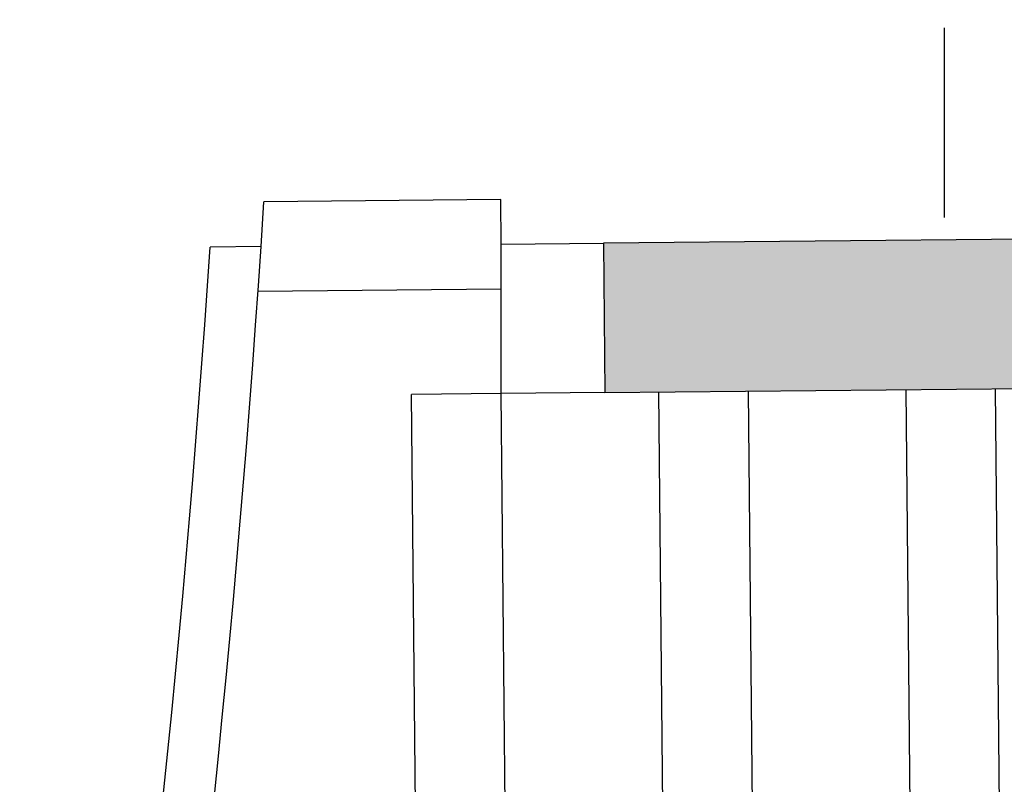
# Model space of a CAD drawing. Extents: x -628 to 351, y -594 to -333.
# Drawn here: x 62 to 65, y -559 to -556 of the extents above; entities that cross this region are included whole.
import ezdxf

# ---------------------------------------------------------------- set-up
doc = ezdxf.new("R2010")
doc.units = 0
doc.header["$MEASUREMENT"] = 0
doc.linetypes.add('LÍNEAS_OCULTAS2', pattern=[4.7625, 3.175, -1.5875])
for name, color, linetype in [('1-ENV', 2, 'CONTINUOUS'), ('2-PROJ 1', 1, 'CONTINUOUS'), ('2-PROJ 2', 251, 'CONTINUOUS'), ('2-PROJ OCULTES', 4, 'LÍNEAS_OCULTAS2'), ('4-TRA MURS', 253, 'CONTINUOUS')]:
    doc.layers.add(name, color=color, linetype=linetype)

msp = doc.modelspace()

# ---------------------------------------------------------------- hatches: boundary and pattern name
at = {"layer": '4-TRA MURS'}
h = msp.add_hatch(color=256, dxfattribs=at)
h.dxf.hatch_style = 1
edge = h.paths.add_edge_path()
edge.add_line((63.6537, -557.5215), (68.3657, -557.4761))
edge.add_arc((47.1911, -556.7549), 21.1868, 358.04939, 358.44782)
edge.add_line((68.3702, -557.3288), (68.6461, -557.3275))
edge.add_line((68.6461, -557.3275), (68.6444, -556.9775))
edge.add_line((68.6444, -556.9775), (68.9944, -556.9759))
edge.add_line((68.9944, -556.9759), (68.9961, -557.3258))
edge.add_line((68.9961, -557.3258), (68.8452, -557.3266))
edge.add_line((68.8452, -557.3266), (68.6675, -563.8506))
edge.add_line((68.6675, -563.8506), (68.7906, -563.85))
edge.add_line((68.7906, -563.85), (68.7922, -564.2))
edge.add_line((68.7922, -564.2), (68.658, -564.2007))
edge.add_line((68.658, -564.2007), (68.5483, -568.2302))
edge.add_line((68.5483, -568.2302), (68.7372, -568.2293))
edge.add_line((68.7372, -568.2293), (68.8394, -564.8885))
edge.add_line((68.8394, -564.8885), (69.035, -557.7043))
edge.add_line((69.035, -557.7043), (69.0734, -556.3978))
edge.add_line((69.0734, -556.3978), (68.1486, -556.3781))
edge.add_arc((-2.5117, -552.3208), 70.7767, 356.22671, 356.713664, ccw=False)
edge.add_line((68.1116, -556.9785), (65.4228, -557.0045))
edge.add_line((65.4228, -557.0045), (65.4245, -557.3545))
edge.add_line((65.4245, -557.3545), (65.0745, -557.3578))
edge.add_line((65.0745, -557.3578), (65.0728, -557.0078))
edge.add_line((65.0728, -557.0078), (63.6489, -557.0216))
edge.add_line((63.6489, -557.0216), (63.6537, -557.5215))

# ---------------------------------------------------------------- linework, layer by layer
at = {"layer": '1-ENV'}
for p, q in [((65.0728, -557.0078), (63.6489, -557.0216)), ((63.6489, -557.0216), (63.6537, -557.5215)), ((63.6537, -557.5215), (68.3657, -557.4761))]:
    msp.add_line(p, q, dxfattribs=at)
at = {"layer": '2-PROJ 1'}
msp.add_line((62.5023, -557.0326), (62.3318, -557.0343), dxfattribs=at)
msp.add_lwpolyline([(63.6537, -557.5215), (63.3064, -557.5249), (63.3064, -557.0249), (63.6489, -557.0216)], dxfattribs=at)
for radius, start, end in [(50.2774, 346.67671, 356.18413), (50.4474, 346.62071, 356.19888)]:
    msp.add_arc((12.1658, -553.6883), radius, start, end, dxfattribs=at)
at = {"layer": '2-PROJ 2'}
for p, q in [((62.5023, -557.0326), (62.5122, -556.8825)), ((63.3049, -556.8749), (62.5122, -556.8825)), ((63.3064, -557.0249), (63.3049, -556.8749)), ((63.3064, -557.1749), (62.4921, -557.1827)), ((64.6758, -558.9205), (64.6622, -557.5118)), ((64.9768, -559.0271), (64.9622, -557.5089)), ((63.3064, -557.5249), (63.0064, -557.5278)), ((63.0214, -559.0892), (63.0064, -557.5278)), ((63.3224, -559.1922), (63.3064, -557.5249)), ((63.849, -559.0079), (63.8346, -557.5198)), ((64.15, -559.1096), (64.1346, -557.5169))]:
    msp.add_line(p, q, dxfattribs=at)
at = {"layer": '2-PROJ OCULTES', "ltscale": 0.2}
msp.add_line((64.79, -546.7754), (64.79, -557.0106), dxfattribs=at)

doc.saveas('drawing.dxf')
